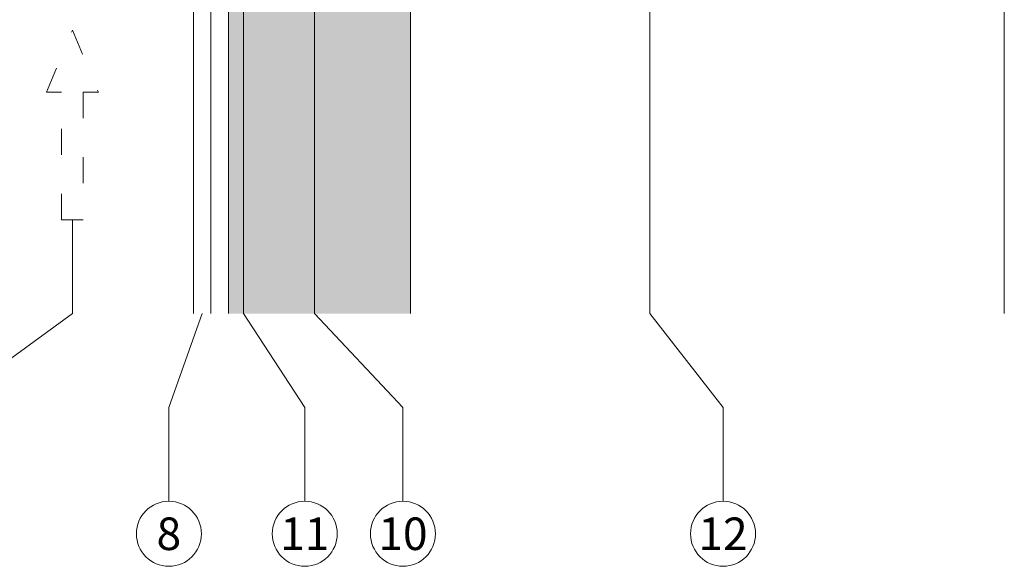
# Model space of a CAD drawing. Units: millimetres. Extents: x -1685 to 11890, y 4 to 6486.
# Drawn here: x 6431 to 6545, y 215 to 278 of the extents above; entities that cross this region are included whole.
import ezdxf

# ---------------------------------------------------------------- set-up
doc = ezdxf.new("R2010")
doc.units = ezdxf.units.MM
doc.linetypes.add('ACAD_ISO03W100', pattern=[30, 12, -18])
for name, color, linetype, lineweight in [('Fassadenbekleidung', 251, 'Continuous', 13), ('Fassadenbekleidung_Schraffur', 251, 'Continuous', 5), ('Hinterlüftung', 140, 'Continuous', 13), ('Legende', 251, 'Continuous', 5), ('Profil-T', 1, 'Continuous', 13)]:
    doc.layers.add(name, color=color, linetype=linetype, lineweight=lineweight)
doc.styles.add('Text-H5', font='arial.ttf', dxfattribs={"height": 5})

# ---------------------------------------------------------------- blocks, each defined once
blk = doc.blocks.new('A$C0D177949')
at = {"layer": 'Profil-T'}
for points in [[(11.92, -105.5), (11.92, 105.5)], [(13.92, -105.5), (13.92, 105.5)]]:
    blk.add_lwpolyline(points, dxfattribs=at)

msp = doc.modelspace()

# ---------------------------------------------------------------- hatches: boundary and pattern name
at = {"layer": 'Fassadenbekleidung_Schraffur'}
h = msp.add_hatch(dxfattribs=at)
h.set_pattern_fill('SCREED', color=6, scale=0.5, angle=270, style=0)
h.set_pattern_definition([(270, (622.2356, -999.8295), (6.35, -25.4), [-3.175, 0, -9.525, 0]), (270, (622.553, -999.8295), (6.35, -25.4), [-1.27, 0, -4.445, 0, -2.286, 0, -9.525, 0]), (270, (622.8706, -999.8295), (6.35, -25.4), [-0.635, 0, -3.175, 0, -3.175, 0, -6.985, 0, -2.286, 0]), (270, (623.188, -999.8295), (6.35, -25.4), [-2.286, 0, -10.16, 0]), (270, (623.5056, -999.8295), (6.35, -25.4), [-7.62, 0, -7.62, 0]), (270, (623.823, -999.8295), (6.35, -25.4), [-10.795, 0]), (270, (624.1406, -999.8295), (6.35, -25.4), [-3.175, 0, -13.97, 0]), (270, (624.458, -999.8295), (6.35, -25.4), [-4.445, 0, -2.54, 0]), (270, (624.7756, -999.8295), (6.35, -25.4), [-6.35, 0]), (270, (625.4106, -999.8295), (6.35, -25.4), [-0.889, 0, -9.525, 0, -5.715, 0]), (270, (625.728, -999.8295), (6.35, -25.4), [-1.27, 0, -0.127, 0, -3.175, 0]), (270, (626.0456, -999.8295), (6.35, -25.4), [-0.635, 0, -8.255, 0, -9.525, 0]), (270, (626.363, -999.8295), (6.35, -25.4), [-6.35, 0]), (270, (626.6806, -999.8295), (6.35, -25.4), [-3.175, 0, -13.335, 0]), (270, (627.3156, -999.8295), (6.35, -25.4), [-15.24, 0]), (270, (627.633, -999.8295), (6.35, -25.4), [-3.175, 0, -0.254, 0, -4.445, 0]), (270, (627.9506, -999.8295), (6.35, -25.4), [-0.889, 0, -6.35, 0, -2.54, 0, -4.445, 0, -5.08, 0]), (270, (628.268, -999.8295), (6.35, -25.4), [-1.905, 0, -2.54, 0, -6.35, 0, -0.254, 0, -3.175, 0]), (270, (628.5856, -999.8295), (6.35, -25.4), [-6.35, 0])])
h.paths.add_polyline_path([(6476.19, 300.483), (6544.69, 323.773), (6544.69, 346.661), (6517.59, 337.447), (6485.638, 326.583), (6485.638, 339.583), (6464.69, 332.461), (6464.69, 320.461), (6457.19, 317.911), (6457.19, 302.023), (6455.19, 301.343), (6455.19, 244.41), (6476.19, 244.41)])

# ---------------------------------------------------------------- linework, layer by layer
at = {"layer": 'Fassadenbekleidung', "color": 6}
for points in [[(6517.59, 337.447), (6544.69, 346.661), (6544.69, 244.41)], [(6455.19, 244.41), (6455.19, 301.343), (6457.19, 302.023), (6457.19, 317.911), (6464.69, 320.461), (6464.69, 332.461), (6485.638, 339.583), (6509.69, 342.506)], [(6544.69, 323.773), (6476.19, 300.483), (6476.19, 244.41)]]:
    msp.add_lwpolyline(points, dxfattribs=at)
at = {"layer": 'Hinterlüftung', "linetype": 'ACAD_ISO03W100', "ltscale": 0.25}
msp.add_lwpolyline([(6435.934, 255.222), (6435.934, 269.956), (6434.184, 269.956), (6437.184, 277.09), (6440.184, 269.956), (6438.434, 269.956), (6438.434, 255.222)], close=True, dxfattribs=at)
at = {"layer": 'Legende'}
for points in [[(6465.125, 244.41), (6465.125, 348.799)], [(6456.928, 244.41), (6456.928, 320.03)], [(6503.804, 244.41), (6503.804, 309.872)], [(6437.184, 244.41), (6437.184, 255.222)], [(6437.184, 244.41), (6422.316, 233.598)], [(6448.316, 233.598), (6452.144, 244.41)], [(6456.928, 244.41), (6463.991, 233.598)], [(6475.318, 233.598), (6465.125, 244.41)], [(6512.244, 233.598), (6503.804, 244.41)], [(6448.316, 222.786), (6448.316, 233.598)], [(6463.991, 222.786), (6463.991, 233.598)], [(6475.318, 222.786), (6475.318, 233.598)], [(6512.244, 222.786), (6512.244, 233.598)]]:
    msp.add_lwpolyline(points, dxfattribs=at)
for centre in [(6448.316, 219.036), (6463.991, 219.036), (6475.318, 219.036), (6512.244, 219.036)]:
    msp.add_circle(centre, 3.75, dxfattribs=at)

# ---------------------------------------------------------------- block references
at = {"layer": 'Profil-T'}
msp.add_blockref('A$C0D177949', (6439.223, 349.91), dxfattribs=at)

# ---------------------------------------------------------------- texts
at = {"layer": 'Legende', "char_height": 3.75, "attachment_point": 5, "style": 'Text-H5'}
for s, heights, insert in [('8', [-3.829], (6448.316, 219.036)), ('11', [-3.765], (6463.991, 219.036)), ('10', [-3.829], (6475.318, 219.036)), ('12', [-3.765], (6512.244, 219.036))]:
    msp.add_mtext_dynamic_manual_height_columns(s, width=10.27647, gutter_width=1, heights=heights, dxfattribs=dict(at, insert=insert))

doc.saveas('drawing.dxf')
